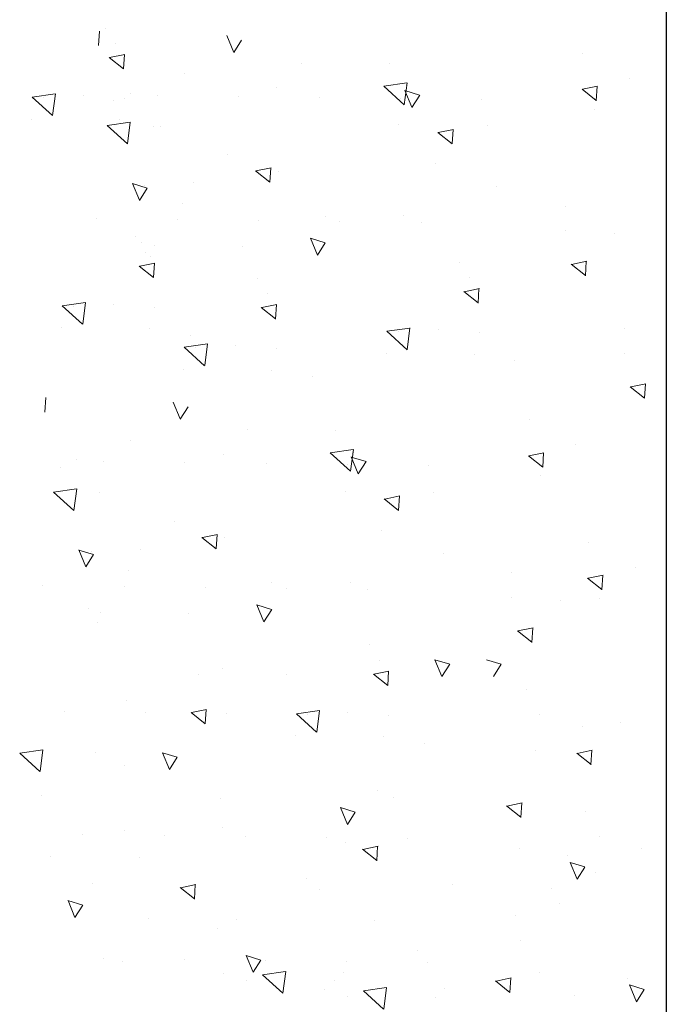
# Model space of a CAD drawing. Units: millimetres. Extents: x 870 to 1167, y 673 to 890.
# Drawn here: x 1033 to 1046, y 763 to 783 of the extents above; entities that cross this region are included whole.
import ezdxf

# ---------------------------------------------------------------- set-up
doc = ezdxf.new("R2010")
doc.units = ezdxf.units.MM
doc.layers.add('Putz Sch', color=252, linetype='Continuous', lineweight=20)

msp = doc.modelspace()

# ---------------------------------------------------------------- linework, layer by layer
for p in [(1046.029, 783.501), (1046.029, 763.001)]:
    msp.add_line(p, (1046.029, 722.109))
at = {"layer": 'Putz Sch'}
for p, q in [((1034.329, 783.154), (1034.329, 783.154)), ((1034.186, 782.787), (1034.205, 783.091)), ((1037.008, 782.645), (1036.863, 782.997)), ((1034.535, 782.828), (1034.535, 782.828)), ((1037.008, 782.644), (1037.172, 782.9)), ((1034.708, 782.303), (1034.41, 782.541)), ((1034.735, 782.604), (1034.418, 782.537)), ((1034.708, 782.3), (1034.727, 782.604)), ((1044.286, 782.633), (1044.286, 782.633)), ((1038.418, 782.423), (1038.418, 782.423)), ((1040.255, 782.404), (1040.255, 782.404)), ((1035.983, 782.199), (1035.983, 782.199)), ((1045.261, 782.105), (1045.261, 782.105)), ((1037.902, 781.914), (1037.902, 781.914)), ((1040.619, 782.008), (1040.138, 781.94)), ((1040.56, 781.554), (1040.138, 781.939)), ((1040.562, 781.555), (1040.621, 782.008)), ((1040.601, 781.955), (1040.601, 781.955)), ((1044.596, 781.943), (1044.279, 781.876)), ((1044.569, 781.639), (1044.588, 781.943)), ((1033.286, 781.781), (1032.805, 781.713)), ((1033.227, 781.327), (1032.805, 781.712)), ((1033.041, 781.7), (1033.041, 781.7)), ((1033.229, 781.328), (1033.288, 781.781)), ((1033.879, 781.741), (1033.879, 781.741)), ((1034.847, 781.798), (1034.847, 781.798)), ((1035.415, 781.752), (1035.415, 781.752)), ((1037.107, 781.732), (1037.107, 781.732)), ((1038.799, 781.712), (1038.799, 781.712)), ((1040.722, 781.501), (1040.576, 781.854)), ((1040.885, 781.757), (1040.576, 781.852)), ((1040.722, 781.5), (1040.886, 781.757)), ((1044.569, 781.642), (1044.271, 781.88)), ((1034.506, 781.635), (1034.506, 781.635)), ((1034.733, 781.68), (1034.733, 781.68)), ((1040.491, 781.693), (1040.491, 781.693)), ((1042.183, 781.673), (1042.183, 781.673)), ((1044.523, 781.462), (1044.523, 781.462)), ((1032.793, 781.256), (1032.793, 781.256)), ((1034.848, 781.19), (1034.367, 781.122)), ((1034.789, 780.736), (1034.367, 781.122)), ((1034.63, 781.237), (1034.63, 781.237)), ((1034.792, 780.737), (1034.85, 781.19)), ((1035.327, 781.111), (1035.327, 781.111)), ((1035.474, 781.096), (1035.474, 781.096)), ((1040.454, 781.137), (1040.454, 781.137)), ((1042.291, 781.118), (1042.291, 781.118)), ((1041.563, 780.74), (1041.265, 780.978)), ((1041.591, 781.041), (1041.274, 780.974)), ((1041.563, 780.737), (1041.582, 781.041)), ((1036.884, 780.512), (1036.884, 780.512)), ((1041.209, 780.329), (1041.209, 780.329)), ((1037.761, 779.94), (1037.463, 780.178)), ((1037.788, 780.241), (1037.471, 780.174)), ((1037.761, 779.937), (1037.78, 780.241)), ((1037.934, 780.165), (1037.934, 780.165)), ((1035.203, 779.818), (1034.893, 779.913)), ((1035.039, 779.563), (1034.894, 779.915)), ((1035.149, 779.881), (1035.149, 779.881)), ((1036.173, 779.93), (1036.173, 779.93)), ((1042.49, 779.851), (1042.49, 779.851)), ((1035.039, 779.561), (1035.203, 779.818)), ((1035.936, 779.485), (1035.936, 779.485)), ((1043.927, 779.436), (1043.927, 779.436)), ((1040.554, 779.241), (1040.554, 779.241)), ((1034.145, 779.173), (1034.145, 779.173)), ((1035.837, 779.153), (1035.837, 779.153)), ((1037.53, 779.133), (1037.53, 779.133)), ((1038.92, 779.226), (1038.92, 779.226)), ((1039.222, 779.114), (1039.222, 779.114)), ((1040.914, 779.094), (1040.914, 779.094)), ((1043.926, 778.927), (1043.926, 778.927)), ((1044.946, 778.863), (1044.946, 778.863)), ((1034.957, 778.804), (1034.957, 778.804)), ((1035.088, 778.686), (1035.088, 778.686)), ((1038.753, 778.419), (1038.607, 778.771)), ((1038.916, 778.674), (1038.607, 778.77)), ((1038.753, 778.417), (1038.917, 778.674)), ((1035.163, 778.479), (1035.163, 778.479)), ((1035.348, 778.614), (1035.348, 778.614)), ((1037.185, 778.595), (1037.185, 778.595)), ((1035.364, 778.254), (1035.047, 778.187)), ((1035.28, 778.397), (1035.28, 778.397)), ((1035.336, 777.95), (1035.355, 778.254)), ((1041.724, 778.272), (1041.724, 778.272)), ((1044.341, 777.992), (1044.043, 778.229)), ((1044.368, 778.292), (1044.051, 778.226)), ((1044.341, 777.988), (1044.36, 778.292)), ((1035.336, 777.954), (1035.038, 778.191)), ((1037.501, 777.941), (1037.501, 777.941)), ((1041.929, 777.947), (1041.929, 777.947)), ((1037.707, 777.615), (1037.707, 777.615)), ((1042.103, 777.422), (1041.805, 777.659)), ((1042.13, 777.722), (1041.813, 777.656)), ((1042.103, 777.418), (1042.122, 777.723)), ((1033.914, 777.431), (1033.433, 777.363)), ((1033.858, 776.978), (1033.917, 777.431)), ((1034.508, 777.391), (1034.508, 777.391)), ((1037.908, 777.391), (1037.591, 777.324)), ((1037.88, 777.087), (1037.899, 777.391)), ((1033.855, 776.977), (1033.433, 777.362)), ((1033.669, 777.35), (1033.669, 777.35)), ((1035.361, 777.33), (1035.361, 777.33)), ((1037.88, 777.09), (1037.582, 777.328)), ((1033.421, 776.906), (1033.421, 776.906)), ((1035.258, 776.887), (1035.258, 776.887)), ((1040.622, 776.446), (1040.199, 776.831)), ((1040.681, 776.899), (1040.2, 776.831)), ((1040.435, 776.818), (1040.435, 776.818)), ((1040.624, 776.446), (1040.683, 776.9)), ((1041.274, 776.859), (1041.274, 776.859)), ((1042.128, 776.798), (1042.128, 776.798)), ((1045.162, 776.883), (1045.162, 776.883)), ((1036.458, 776.568), (1035.977, 776.499)), ((1036.103, 776.746), (1036.103, 776.746)), ((1036.402, 776.115), (1036.461, 776.568)), ((1036.399, 776.114), (1035.977, 776.499)), ((1036.213, 776.486), (1036.213, 776.486)), ((1037.052, 776.528), (1037.052, 776.528)), ((1037.905, 776.467), (1037.905, 776.467)), ((1040.188, 776.374), (1040.188, 776.374)), ((1045.161, 776.374), (1045.161, 776.374)), ((1042.025, 776.355), (1042.025, 776.355)), ((1042.869, 776.214), (1042.869, 776.214)), ((1035.965, 776.043), (1035.965, 776.043)), ((1037.803, 776.024), (1037.803, 776.024)), ((1038.647, 775.883), (1038.647, 775.883)), ((1045.576, 775.439), (1045.278, 775.676)), ((1045.604, 775.739), (1045.287, 775.673)), ((1045.576, 775.435), (1045.595, 775.739)), ((1033.068, 775.145), (1033.087, 775.449)), ((1035.891, 775.003), (1035.745, 775.355)), ((1035.891, 775.001), (1036.055, 775.258)), ((1043.168, 774.99), (1043.168, 774.99)), ((1037.3, 774.78), (1037.3, 774.78)), ((1039.137, 774.762), (1039.137, 774.762)), ((1034.865, 774.556), (1034.865, 774.556)), ((1039.501, 774.365), (1039.02, 774.297)), ((1039.445, 773.912), (1039.503, 774.366)), ((1039.483, 774.312), (1039.483, 774.312)), ((1044.143, 774.462), (1044.143, 774.462)), ((1033.73, 774.156), (1033.73, 774.156)), ((1034.297, 774.109), (1034.297, 774.109)), ((1036.784, 774.272), (1036.784, 774.272)), ((1039.442, 773.912), (1039.02, 774.297)), ((1039.767, 774.114), (1039.458, 774.21)), ((1039.604, 773.859), (1039.459, 774.211)), ((1039.604, 773.857), (1039.768, 774.114)), ((1043.451, 774), (1043.153, 774.237)), ((1043.478, 774.3), (1043.161, 774.234)), ((1043.451, 773.996), (1043.47, 774.3)), ((1033.388, 773.992), (1033.388, 773.992)), ((1035.989, 774.09), (1035.989, 774.09)), ((1037.681, 774.07), (1037.681, 774.07)), ((1039.373, 774.05), (1039.373, 774.05)), ((1041.066, 774.031), (1041.066, 774.031)), ((1043.405, 773.819), (1043.405, 773.819)), ((1033.73, 773.548), (1033.249, 773.479)), ((1033.674, 773.095), (1033.733, 773.548)), ((1039.336, 773.494), (1039.336, 773.494)), ((1033.671, 773.094), (1033.249, 773.479)), ((1034.21, 773.468), (1034.21, 773.468)), ((1040.445, 773.098), (1040.148, 773.335)), ((1040.473, 773.398), (1040.156, 773.331)), ((1040.445, 773.094), (1040.464, 773.398)), ((1041.174, 773.476), (1041.174, 773.476)), ((1035.766, 772.87), (1035.766, 772.87)), ((1040.091, 772.686), (1040.091, 772.686)), ((1036.643, 772.298), (1036.345, 772.535)), ((1036.671, 772.598), (1036.354, 772.532)), ((1036.643, 772.294), (1036.662, 772.598)), ((1036.816, 772.522), (1036.816, 772.522)), ((1033.922, 771.92), (1033.776, 772.272)), ((1034.085, 772.176), (1033.776, 772.271)), ((1035.055, 772.288), (1035.055, 772.288)), ((1044.403, 772.437), (1044.403, 772.437)), ((1033.921, 771.919), (1034.086, 772.176)), ((1034.031, 772.239), (1034.031, 772.239)), ((1041.373, 772.208), (1041.373, 772.208)), ((1034.818, 771.842), (1034.818, 771.842)), ((1045.378, 771.909), (1045.378, 771.909)), ((1042.809, 771.794), (1042.809, 771.794)), ((1044.686, 771.447), (1044.388, 771.684)), ((1044.714, 771.747), (1044.397, 771.681)), ((1044.686, 771.443), (1044.705, 771.747)), ((1033.028, 771.53), (1033.028, 771.53)), ((1034.72, 771.511), (1034.72, 771.511)), ((1036.412, 771.491), (1036.412, 771.491)), ((1037.802, 771.584), (1037.802, 771.584)), ((1038.104, 771.471), (1038.104, 771.471)), ((1039.436, 771.598), (1039.436, 771.598)), ((1039.796, 771.452), (1039.796, 771.452)), ((1042.808, 771.284), (1042.808, 771.284)), ((1044.641, 771.266), (1044.641, 771.266)), ((1033.971, 771.043), (1033.971, 771.043)), ((1037.798, 771.032), (1037.489, 771.127)), ((1037.635, 770.777), (1037.49, 771.129)), ((1037.635, 770.775), (1037.799, 771.032)), ((1043.828, 771.221), (1043.828, 771.221)), ((1034.23, 770.971), (1034.23, 770.971)), ((1036.067, 770.953), (1036.067, 770.953)), ((1034.163, 770.754), (1034.163, 770.754)), ((1043.25, 770.65), (1042.934, 770.583)), ((1043.223, 770.346), (1043.242, 770.65)), ((1043.223, 770.349), (1042.925, 770.587)), ((1039.839, 770.298), (1039.839, 770.298)), ((1036.769, 769.809), (1036.769, 769.809)), ((1040.045, 769.972), (1040.045, 769.972)), ((1041.512, 769.888), (1041.202, 769.983)), ((1041.349, 769.633), (1041.203, 769.985)), ((1041.348, 769.631), (1041.512, 769.888)), ((1042.587, 769.889), (1042.278, 769.984)), ((1042.424, 769.632), (1042.588, 769.889)), ((1036.266, 769.685), (1036.266, 769.685)), ((1038.104, 769.667), (1038.104, 769.667)), ((1040.218, 769.447), (1039.92, 769.685)), ((1040.245, 769.748), (1039.928, 769.681)), ((1040.218, 769.444), (1040.237, 769.748)), ((1043.109, 769.367), (1043.109, 769.367)), ((1034.771, 769.128), (1034.771, 769.128)), ((1033.474, 768.902), (1033.474, 768.902)), ((1035.166, 768.882), (1035.166, 768.882)), ((1036.415, 768.647), (1036.117, 768.885)), ((1036.443, 768.948), (1036.126, 768.881)), ((1036.415, 768.644), (1036.434, 768.948)), ((1036.858, 768.863), (1036.858, 768.863)), ((1038.796, 768.924), (1038.315, 768.856)), ((1038.737, 768.471), (1038.315, 768.856)), ((1038.551, 768.843), (1038.551, 768.843)), ((1038.739, 768.471), (1038.798, 768.925)), ((1039.389, 768.884), (1039.389, 768.884)), ((1040.243, 768.824), (1040.243, 768.824)), ((1043.391, 768.845), (1043.391, 768.845)), ((1044.275, 768.593), (1044.275, 768.593)), ((1045.064, 768.668), (1045.064, 768.668)), ((1038.303, 768.399), (1038.303, 768.399)), ((1040.14, 768.381), (1040.14, 768.381)), ((1040.984, 768.24), (1040.984, 768.24)), ((1033.025, 768.107), (1032.544, 768.039)), ((1032.966, 767.653), (1032.544, 768.038)), ((1032.969, 767.654), (1033.027, 768.107)), ((1034.116, 768.041), (1034.116, 768.041)), ((1035.829, 767.949), (1035.52, 768.045)), ((1035.666, 767.694), (1035.521, 768.046)), ((1035.666, 767.693), (1035.83, 767.949)), ((1043.308, 768.1), (1043.308, 768.1)), ((1044.459, 767.796), (1044.161, 768.034)), ((1044.486, 768.097), (1044.169, 768.03)), ((1044.458, 767.793), (1044.477, 768.097)), ((1034.732, 767.775), (1034.732, 767.775)), ((1032.997, 767.144), (1032.997, 767.144)), ((1039.998, 767.258), (1039.998, 767.258)), ((1036.722, 767.095), (1036.722, 767.095)), ((1040.339, 767.113), (1040.339, 767.113)), ((1042.995, 766.699), (1042.697, 766.936)), ((1043.023, 766.999), (1042.706, 766.933)), ((1042.995, 766.695), (1043.014, 766.999)), ((1039.543, 766.806), (1039.233, 766.901)), ((1039.38, 766.55), (1039.234, 766.903)), ((1039.379, 766.549), (1039.543, 766.806)), ((1044.345, 766.814), (1044.345, 766.814)), ((1033.863, 766.345), (1033.863, 766.345)), ((1034.724, 766.415), (1034.724, 766.415)), ((1035.555, 766.325), (1035.555, 766.325)), ((1036.769, 766.489), (1036.769, 766.489)), ((1037.248, 766.306), (1037.248, 766.306)), ((1038.94, 766.286), (1038.94, 766.286)), ((1039.342, 766.171), (1039.342, 766.171)), ((1040.017, 766.097), (1039.7, 766.03)), ((1039.99, 765.793), (1040.009, 766.097)), ((1040.632, 766.267), (1040.632, 766.267)), ((1044.627, 766.292), (1044.627, 766.292)), ((1039.99, 765.797), (1039.692, 766.034)), ((1042.972, 766.055), (1042.972, 766.055)), ((1043.973, 765.896), (1043.973, 765.896)), ((1045.51, 766.04), (1045.51, 766.04)), ((1033.196, 765.876), (1033.196, 765.876)), ((1035.033, 765.858), (1035.033, 765.858)), ((1044.332, 765.663), (1044.022, 765.758)), ((1044.168, 765.407), (1044.023, 765.759)), ((1044.168, 765.406), (1044.332, 765.662)), ((1044.544, 765.547), (1044.544, 765.547)), ((1034.069, 765.327), (1034.069, 765.327)), ((1036.215, 765.297), (1035.898, 765.231)), ((1036.188, 764.993), (1036.206, 765.297)), ((1038.531, 765.425), (1038.531, 765.425)), ((1041.566, 765.291), (1041.566, 765.291)), ((1036.188, 764.997), (1035.89, 765.234)), ((1038.805, 765.203), (1038.805, 765.203)), ((1043.636, 765.223), (1043.636, 765.223)), ((1033.86, 764.867), (1033.551, 764.962)), ((1033.697, 764.612), (1033.552, 764.964)), ((1033.697, 764.61), (1033.861, 764.867)), ((1043.811, 764.903), (1043.811, 764.903)), ((1035.233, 764.59), (1035.233, 764.59)), ((1037.07, 764.572), (1037.07, 764.572)), ((1039.951, 764.545), (1039.951, 764.545)), ((1042.889, 764.651), (1042.889, 764.651)), ((1036.676, 764.381), (1036.676, 764.381)), ((1042.98, 764.135), (1042.98, 764.135)), ((1040.841, 763.917), (1040.841, 763.917)), ((1034.286, 763.746), (1034.286, 763.746)), ((1034.678, 763.701), (1034.678, 763.701)), ((1035.978, 763.727), (1035.978, 763.727)), ((1037.574, 763.723), (1037.264, 763.819)), ((1037.411, 763.468), (1037.265, 763.82)), ((1037.41, 763.467), (1037.574, 763.723)), ((1037.67, 763.707), (1037.67, 763.707)), ((1039.362, 763.688), (1039.362, 763.688)), ((1041.054, 763.668), (1041.054, 763.668)), ((1036.802, 763.441), (1036.802, 763.441)), ((1038.09, 763.484), (1037.609, 763.415)), ((1038.034, 763.031), (1038.093, 763.484)), ((1039.295, 763.457), (1039.295, 763.457)), ((1043.394, 763.457), (1043.394, 763.457)), ((1037.269, 763.304), (1037.269, 763.304)), ((1038.031, 763.03), (1037.609, 763.415)), ((1039.106, 763.286), (1039.106, 763.286)), ((1042.768, 763.048), (1042.47, 763.286)), ((1042.795, 763.349), (1042.478, 763.282)), ((1042.768, 763.045), (1042.786, 763.349)), ((1045.209, 763.343), (1045.209, 763.343)), ((1038.904, 763.107), (1038.904, 763.107)), ((1040.192, 763.15), (1039.711, 763.082)), ((1040.133, 762.696), (1039.711, 763.082)), ((1040.136, 762.697), (1040.194, 763.15)), ((1041.397, 763.123), (1041.397, 763.123)), ((1045.404, 762.854), (1045.258, 763.206)), ((1045.567, 763.109), (1045.258, 763.205)), ((1045.404, 762.852), (1045.568, 763.109)), ((1039.371, 762.971), (1039.371, 762.971)), ((1041.208, 762.952), (1041.208, 762.952)), ((1044.112, 762.986), (1044.112, 762.986))]:
    msp.add_line(p, q, dxfattribs=at)

doc.saveas('drawing.dxf')
